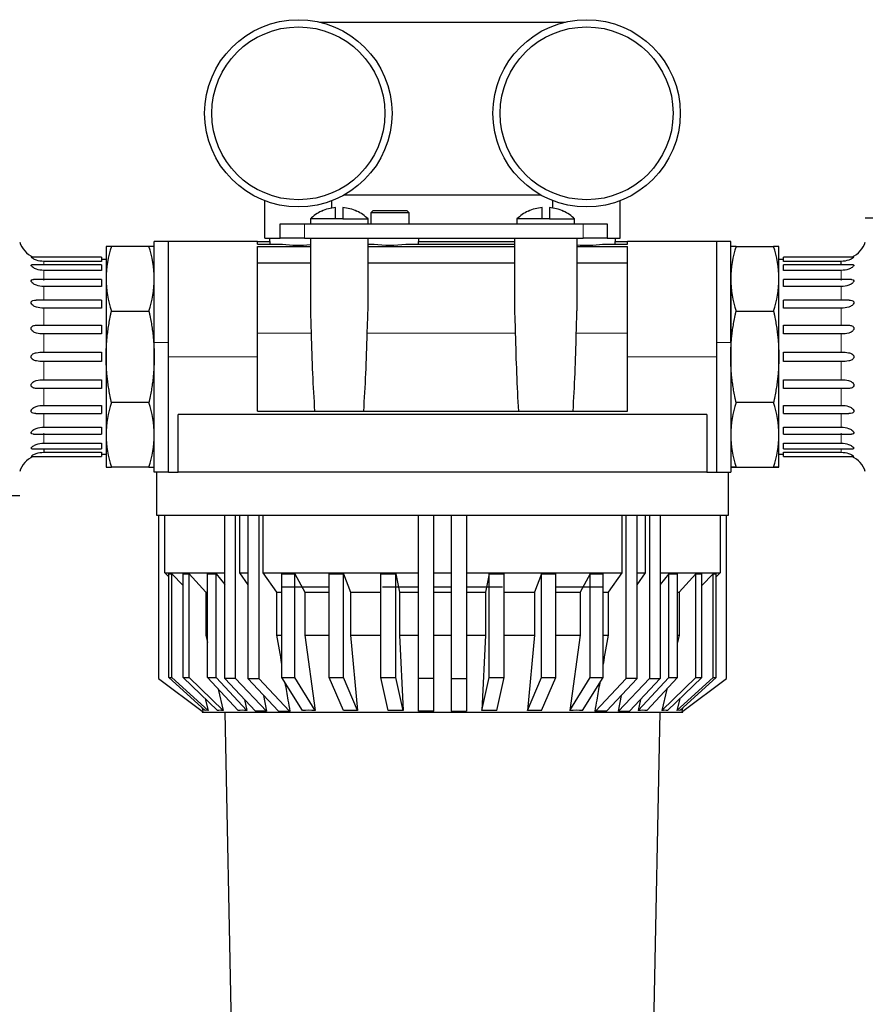
# Model space of a CAD drawing. Units: inches. Extents: x -4100 to 4100, y 0 to 5740.
# Drawn here: x -3091 to -2915, y 4889 to 5094 of the extents above; entities that cross this region are included whole.
import ezdxf

# ---------------------------------------------------------------- set-up
doc = ezdxf.new("R2010")
doc.units = ezdxf.units.IN
for name, color, linetype, lineweight in [('Default', 7, 'Continuous', 25), ('tangent', 5, 'Continuous', 20), ('visible', 7, 'Continuous', 25)]:
    doc.layers.add(name, color=color, linetype=linetype, lineweight=lineweight)

# ---------------------------------------------------------------- blocks, each defined once
blk = doc.blocks.new('SE2')
at = {"color": 7, "linetype": 'Continuous', "ltscale": 508}
for p, q in [((-3028.21, 5093.93), (-2976.98, 5093.93)), ((-3025.6, 5055.22), (-3025.6, 5056.73)), ((-3023.04, 5057.93), (-2982.15, 5057.93)), ((-2979.6, 5055.22), (-2979.6, 5056.73)), ((-3009.53, 5051.93), (-3009.53, 5054.2)), ((-3007.61, 5047.7), (-3007.61, 5048.21)), ((-2968.35, 5048.93), (-2965.6, 5048.93)), ((-2966.68, 5047.7), (-2966.68, 5048.21)), ((-2966.6, 5048.21), (-2966.6, 5048.93)), ((-3018.1, 5047.7), (-3016.85, 5047.7)), ((-2931.6, 5044.48), (-2932.6, 5044.48)), ((-2919.6, 5043.38), (-2919.6, 5044.11)), ((-2942.6, 5014.85), (-2942.6, 5000.23)), ((-3085.6, 5005.08), (-3085.6, 5004.34)), ((-3073.6, 5003.98), (-3072.6, 5003.98)), ((-3059.56, 4978.41), (-3060.38, 4979.23)), ((-2962.08, 4979.23), (-2960.33, 4979.23)), ((-2962.08, 4976.76), (-2960.33, 4979.23)), ((-2957.27, 4979.23), (-2944.81, 4979.23)), ((-3026.18, 4976.23), (-3036.01, 4976.23)), ((-3007.6, 4976.23), (-3015.1, 4976.23)), ((-3000.8, 4976.23), (-3004.4, 4976.23)), ((-2990.1, 4976.23), (-2997.6, 4976.23)), ((-2969.18, 4976.23), (-2979.01, 4976.23)), ((-2989.76, 4975.23), (-2983.42, 4975.23)), ((-2979.01, 4975.23), (-2973.94, 4975.23)), ((-2969.18, 4975.23), (-2968.11, 4975.23)), ((-2953.68, 4975.23), (-2953.34, 4975.23)), ((-2989.76, 4966.23), (-2983.42, 4966.23)), ((-2979.01, 4966.23), (-2973.94, 4966.23)), ((-2969.18, 4966.23), (-2968.11, 4966.23)), ((-2953.68, 4966.23), (-2953.34, 4966.23)), ((-3039.82, 4953.73), (-3039.24, 4950.43)), ((-3051.98, 4953.02), (-3051.39, 4950.59)), ((-3043.81, 4952.86), (-3043.33, 4950.59)), ((-2961.38, 4952.86), (-2961.86, 4950.59)), ((-2953.21, 4953.02), (-2953.8, 4950.59)), ((-3052.65, 4950.43), (-3052.6, 4950.23)), ((-3047.89, 4950.23), (-3043.67, 4740.09))]:
    blk.add_line(p, q, dxfattribs=at)
for centre, radius, start, end in [((-3085.6, 5049.73), 5.25, 197.7187, 244.8674), ((-3032.6, 5070.95), 23.48, 261.8794, 276.1538), ((-2919.6, 4998.73), 5.25, 17.7187, 64.8674)]:
    blk.add_arc(centre, radius, start, end, dxfattribs=at)
for points, knots in [([(-2916.99, 5044.98), (-2916.98, 5044.98), (-2916.98, 5044.97), (-2916.97, 5044.93), (-2917.15, 5044.79), (-2917.57, 5044.55), (-2917.8, 5044.45), (-2918.55, 5044.19), (-2919.07, 5044.11), (-2919.6, 5044.11)], [0.4774394, 0.4774394, 0.4774394, 0.4774394, 0.5, 0.5, 0.625, 0.625, 0.75, 0.75, 1, 1, 1, 1]), ([(-2917.14, 5043.37), (-2917.04, 5043.38), (-2916.98, 5043.35), (-2916.97, 5043.18), (-2917.15, 5042.99), (-2917.57, 5042.7), (-2917.8, 5042.58), (-2918.55, 5042.31), (-2919.07, 5042.23), (-2919.6, 5042.23)], [0.4256149, 0.4256149, 0.4256149, 0.4256149, 0.5, 0.5, 0.625, 0.625, 0.75, 0.75, 1, 1, 1, 1]), ([(-2917.44, 5040.31), (-2917.41, 5040.31), (-2917.39, 5040.31), (-2917.16, 5040.3), (-2916.98, 5040.24), (-2916.97, 5039.89), (-2917.15, 5039.66), (-2917.57, 5039.34), (-2917.8, 5039.22), (-2918.55, 5038.95), (-2919.07, 5038.89), (-2919.6, 5038.89)], [0.3612059, 0.3612059, 0.3612059, 0.3612059, 0.375, 0.375, 0.5, 0.5, 0.625, 0.625, 0.75, 0.75, 1, 1, 1, 1]), ([(-2917.98, 5036.01), (-2917.76, 5036.02), (-2917.55, 5036.01), (-2917.16, 5035.91), (-2916.98, 5035.78), (-2916.97, 5035.34), (-2917.15, 5035.09), (-2917.57, 5034.76), (-2917.8, 5034.65), (-2918.55, 5034.41), (-2919.07, 5034.36), (-2919.6, 5034.36)], [0.2638329, 0.2638329, 0.2638329, 0.2638329, 0.375, 0.375, 0.5, 0.5, 0.625, 0.625, 0.75, 0.75, 1, 1, 1, 1]), ([(-3087.21, 5012.44), (-3087.43, 5012.44), (-3087.64, 5012.45), (-3088.03, 5012.55), (-3088.21, 5012.68), (-3088.22, 5013.12), (-3088.04, 5013.37), (-3087.62, 5013.69), (-3087.39, 5013.81), (-3086.64, 5014.05), (-3086.12, 5014.1), (-3085.6, 5014.1)], [0.2638329, 0.2638329, 0.2638329, 0.2638329, 0.375, 0.375, 0.5, 0.5, 0.625, 0.625, 0.75, 0.75, 1, 1, 1, 1]), ([(-3087.75, 5008.15), (-3087.78, 5008.15), (-3087.8, 5008.15), (-3088.03, 5008.16), (-3088.21, 5008.22), (-3088.22, 5008.56), (-3088.04, 5008.79), (-3087.62, 5009.12), (-3087.39, 5009.24), (-3086.64, 5009.51), (-3086.12, 5009.57), (-3085.6, 5009.57)], [0.3612059, 0.3612059, 0.3612059, 0.3612059, 0.375, 0.375, 0.5, 0.5, 0.625, 0.625, 0.75, 0.75, 1, 1, 1, 1]), ([(-3088.05, 5005.08), (-3088.15, 5005.08), (-3088.21, 5005.11), (-3088.22, 5005.28), (-3088.04, 5005.47), (-3087.62, 5005.76), (-3087.39, 5005.88), (-3086.64, 5006.15), (-3086.12, 5006.23), (-3085.6, 5006.23)], [0.4256149, 0.4256149, 0.4256149, 0.4256149, 0.5, 0.5, 0.625, 0.625, 0.75, 0.75, 1, 1, 1, 1]), ([(-3088.2, 5003.48), (-3088.21, 5003.48), (-3088.21, 5003.48), (-3088.22, 5003.53), (-3088.04, 5003.67), (-3087.62, 5003.9), (-3087.39, 5004.01), (-3086.64, 5004.26), (-3086.12, 5004.34), (-3085.6, 5004.34)], [0.4774394, 0.4774394, 0.4774394, 0.4774394, 0.5, 0.5, 0.625, 0.625, 0.75, 0.75, 1, 1, 1, 1])]:
    blk.add_open_spline(points, degree=3, knots=knots, dxfattribs=at)
blk.add_open_spline([(-2952.63, 4951.09), (-2952.68, 4950.87), (-2952.74, 4950.65), (-2952.79, 4950.43)], degree=3, dxfattribs=at)
at = {"layer": 'tangent', "ltscale": 508}
for p, q in [((-3031.35, 5051.93), (-3031.35, 5048.93)), ((-2973.35, 5048.93), (-2973.35, 5051.93)), ((-3085.6, 5044.11), (-3085.6, 5043.38)), ((-3085.6, 5042.23), (-3085.6, 5040.14)), ((-2919.6, 5040.14), (-2919.6, 5042.23)), ((-3085.6, 5038.89), (-3085.6, 5035.97)), ((-2919.6, 5035.97), (-2919.6, 5038.89)), ((-3085.6, 5034.36), (-3085.6, 5030.85)), ((-2919.6, 5030.85), (-2919.6, 5034.36)), ((-3085.6, 5029.01), (-3085.6, 5025.19)), ((-3041.1, 5029.15), (-3029.93, 5029.15)), ((-3018.26, 5029.15), (-2987.44, 5029.15)), ((-2974.75, 5029.15), (-2964.1, 5029.15)), ((-2919.6, 5025.19), (-2919.6, 5029.01)), ((-3059.6, 5027.23), (-3062.6, 5027.23)), ((-2945.6, 5027.23), (-2942.6, 5027.23)), ((-3059.6, 5024.23), (-3041.1, 5024.23)), ((-2964.1, 5024.23), (-2945.6, 5024.23)), ((-3085.6, 5023.27), (-3085.6, 5019.45)), ((-2919.6, 5019.45), (-2919.6, 5023.27)), ((-3085.6, 5017.61), (-3085.6, 5014.1)), ((-2919.6, 5014.1), (-2919.6, 5017.61)), ((-3085.6, 5012.49), (-3085.6, 5009.57)), ((-2919.6, 5009.57), (-2919.6, 5012.49)), ((-3085.6, 5008.31), (-3085.6, 5006.23)), ((-2919.6, 5006.23), (-2919.6, 5008.31)), ((-2919.6, 5004.34), (-2919.6, 5005.08))]:
    blk.add_line(p, q, dxfattribs=at)
at = {"layer": 'visible', "ltscale": 508}
for p, q in [((-3039.6, 5048.93), (-3039.6, 5056.73)), ((-2965.6, 5048.93), (-2965.6, 5056.73)), ((-3024.85, 5052.93), (-3024.85, 5055.32)), ((-3023.35, 5055.32), (-3023.35, 5052.93)), ((-3017.03, 5054.7), (-3017.53, 5054.2)), ((-3009.53, 5054.2), (-3017.53, 5054.2)), ((-3017.53, 5054.2), (-3017.53, 5051.93)), ((-3017.03, 5054.7), (-3010.03, 5054.7)), ((-3009.53, 5054.2), (-3010.03, 5054.7)), ((-2981.85, 5052.93), (-2981.85, 5055.32)), ((-2980.35, 5055.32), (-2980.35, 5052.93)), ((-3024.85, 5052.93), (-3030.1, 5052.93)), ((-3030.1, 5052.93), (-3030.1, 5051.93)), ((-3023.35, 5052.93), (-3024.85, 5052.93)), ((-3023.35, 5052.93), (-3018.1, 5052.93)), ((-3018.1, 5051.93), (-3018.1, 5052.93)), ((-2981.85, 5052.93), (-2987.1, 5052.93)), ((-2987.1, 5052.93), (-2987.1, 5051.93)), ((-2980.35, 5052.93), (-2981.85, 5052.93)), ((-2980.35, 5052.93), (-2975.1, 5052.93)), ((-2975.1, 5051.93), (-2975.1, 5052.93)), ((-2908.6, 5053.13), (-2914.6, 5053.13)), ((-3036.35, 5048.93), (-3036.35, 5051.93)), ((-3036.35, 5051.93), (-3031.35, 5051.93)), ((-3031.35, 5051.93), (-2973.35, 5051.93)), ((-2973.35, 5051.93), (-2968.35, 5051.93)), ((-2968.35, 5051.93), (-2968.35, 5048.93)), ((-3062.6, 5027.23), (-3062.6, 5048.23)), ((-3059.6, 5048.23), (-3062.6, 5048.23)), ((-3059.6, 5024.23), (-3059.6, 5048.23)), ((-3041.1, 5048.23), (-3059.6, 5048.23)), ((-3041.1, 5048.21), (-3041.1, 5048.23)), ((-3041.1, 5047.7), (-3041.1, 5048.21)), ((-3041.1, 5048.21), (-3038.51, 5048.21)), ((-3039.6, 5048.93), (-3036.35, 5048.93)), ((-3038.6, 5048.93), (-3038.6, 5048.21)), ((-3038.6, 5048.93), (-3038.6, 5048.21)), ((-3038.51, 5048.21), (-3038.51, 5047.7)), ((-3031.35, 5048.93), (-3036.35, 5048.93)), ((-3031.35, 5048.93), (-2973.35, 5048.93)), ((-3030.1, 5048.93), (-3030.1, 5034.35)), ((-3018.1, 5034.04), (-3018.1, 5048.93)), ((-3007.61, 5048.21), (-2987.6, 5048.21)), ((-3007.53, 5048.21), (-3007.53, 5048.93)), ((-2987.6, 5048.93), (-2987.6, 5033.93)), ((-2974.6, 5034.1), (-2974.6, 5048.93)), ((-2968.35, 5048.93), (-2973.35, 5048.93)), ((-2966.68, 5048.21), (-2964.1, 5048.21)), ((-2966.6, 5048.21), (-2966.6, 5048.93)), ((-2964.1, 5048.21), (-2964.1, 5048.23)), ((-2945.6, 5048.23), (-2964.1, 5048.23)), ((-2964.1, 5047.7), (-2964.1, 5048.21)), ((-2945.6, 5048.23), (-2945.6, 5024.23)), ((-2942.6, 5048.23), (-2945.6, 5048.23)), ((-2942.6, 5027.23), (-2942.6, 5048.23)), ((-3071.5, 5047.23), (-3072.6, 5047.23)), ((-3072.6, 5047.23), (-3072.6, 5040.49)), ((-3063.69, 5047.23), (-3071.5, 5047.23)), ((-3062.6, 5047.23), (-3063.69, 5047.23)), ((-3041.1, 5047.7), (-3035.91, 5047.7)), ((-3041.1, 5024.23), (-3041.1, 5047.19)), ((-3041.1, 5047.19), (-3030.1, 5047.19)), ((-3018.1, 5047.19), (-2987.6, 5047.19)), ((-3010.21, 5047.7), (-2987.6, 5047.7)), ((-2974.6, 5047.19), (-2964.1, 5047.19)), ((-2969.28, 5047.7), (-2964.1, 5047.7)), ((-2964.1, 5024.23), (-2964.1, 5047.19)), ((-2941.5, 5047.23), (-2942.6, 5047.23)), ((-2941.5, 5047.23), (-2933.69, 5047.23)), ((-2932.6, 5047.23), (-2933.69, 5047.23)), ((-2932.6, 5040.49), (-2932.6, 5047.23)), ((-3073.6, 5044.98), (-3088.19, 5044.98)), ((-3073.6, 5044.11), (-3085.6, 5044.11)), ((-3073.6, 5044.98), (-3073.6, 5044.11)), ((-3072.6, 5044.48), (-3073.6, 5044.48)), ((-2931.6, 5044.11), (-2931.6, 5044.98)), ((-2917, 5044.98), (-2931.6, 5044.98)), ((-2919.6, 5044.11), (-2931.6, 5044.11)), ((-3073.6, 5043.38), (-3088.05, 5043.38)), ((-3073.6, 5042.23), (-3085.6, 5042.23)), ((-3073.6, 5043.38), (-3073.6, 5042.23)), ((-3041.1, 5043.81), (-3030.1, 5043.81)), ((-3018.1, 5043.81), (-2987.6, 5043.81)), ((-2974.6, 5043.81), (-2964.1, 5043.81)), ((-2931.6, 5042.23), (-2931.6, 5043.38)), ((-2917.14, 5043.38), (-2931.6, 5043.38)), ((-2919.6, 5042.23), (-2931.6, 5042.23)), ((-3073.6, 5040.31), (-3087.75, 5040.31)), ((-3073.6, 5040.31), (-3073.6, 5038.89)), ((-3072.6, 5040.49), (-3072.6, 5024.23)), ((-3062.6, 5024.23), (-3062.6, 5040.49)), ((-2942.6, 5040.49), (-2942.6, 5024.23)), ((-2932.6, 5024.23), (-2932.6, 5040.49)), ((-2931.6, 5038.89), (-2931.6, 5040.31)), ((-2917.44, 5040.31), (-2931.6, 5040.31)), ((-3073.6, 5038.89), (-3085.6, 5038.89)), ((-2919.6, 5038.89), (-2931.6, 5038.89)), ((-3073.6, 5036.01), (-3087.2, 5036.01)), ((-3073.6, 5036.01), (-3073.6, 5034.36)), ((-2931.6, 5034.36), (-2931.6, 5036.01)), ((-2917.98, 5036.01), (-2931.6, 5036.01)), ((-3073.6, 5034.36), (-3085.6, 5034.36)), ((-3071.5, 5033.76), (-3063.69, 5033.76)), ((-2941.5, 5033.76), (-2933.69, 5033.76)), ((-2919.6, 5034.36), (-2931.6, 5034.36)), ((-3085.6, 5030.85), (-3073.6, 5030.85)), ((-3073.6, 5030.85), (-3073.6, 5029.01)), ((-2931.6, 5029.01), (-2931.6, 5030.85)), ((-2931.6, 5030.85), (-2919.6, 5030.85)), ((-3073.6, 5029.01), (-3085.6, 5029.01)), ((-2919.6, 5029.01), (-2931.6, 5029.01)), ((-3085.6, 5025.19), (-3073.6, 5025.19)), ((-3073.6, 5025.19), (-3073.6, 5023.27)), ((-3072.6, 5024.23), (-3072.6, 5007.97)), ((-3062.6, 5007.97), (-3062.6, 5024.23)), ((-3059.6, 5000.23), (-3059.6, 5024.23)), ((-3041.1, 5012.93), (-3041.1, 5024.23)), ((-2964.1, 5012.93), (-2964.1, 5024.23)), ((-2945.6, 5024.23), (-2945.6, 5000.23)), ((-2942.6, 5024.23), (-2942.6, 5007.97)), ((-2932.6, 5007.97), (-2932.6, 5024.23)), ((-2931.6, 5025.19), (-2919.6, 5025.19)), ((-2931.6, 5023.27), (-2931.6, 5025.19)), ((-3073.6, 5023.27), (-3085.6, 5023.27)), ((-2919.6, 5023.27), (-2931.6, 5023.27)), ((-3085.6, 5019.45), (-3073.6, 5019.45)), ((-3073.6, 5019.45), (-3073.6, 5017.61)), ((-2931.6, 5017.61), (-2931.6, 5019.45)), ((-2931.6, 5019.45), (-2919.6, 5019.45)), ((-3073.6, 5017.61), (-3085.6, 5017.61)), ((-2919.6, 5017.61), (-2931.6, 5017.61)), ((-3085.6, 5014.1), (-3073.6, 5014.1)), ((-3073.6, 5014.1), (-3073.6, 5012.44)), ((-3063.69, 5014.7), (-3071.5, 5014.7)), ((-3062.6, 5000.23), (-3062.6, 5014.85)), ((-2933.69, 5014.7), (-2941.5, 5014.7)), ((-2931.6, 5012.44), (-2931.6, 5014.1)), ((-2931.6, 5014.1), (-2919.6, 5014.1)), ((-3087.21, 5012.44), (-3073.6, 5012.44)), ((-3057.59, 5000.23), (-3057.59, 5012.23)), ((-2947.6, 5012.23), (-3057.59, 5012.23)), ((-3041.1, 5012.93), (-2964.1, 5012.93)), ((-2947.6, 5012.23), (-2947.6, 5000.23)), ((-2931.6, 5012.44), (-2917.99, 5012.44)), ((-3085.6, 5009.57), (-3073.6, 5009.57)), ((-3073.6, 5009.57), (-3073.6, 5008.15)), ((-2931.6, 5008.15), (-2931.6, 5009.57)), ((-2931.6, 5009.57), (-2919.6, 5009.57)), ((-3087.75, 5008.15), (-3073.6, 5008.15)), ((-3072.6, 5007.97), (-3072.6, 5001.23)), ((-2932.6, 5001.23), (-2932.6, 5007.97)), ((-2931.6, 5008.15), (-2917.44, 5008.15)), ((-3088.05, 5005.08), (-3073.6, 5005.08)), ((-3085.6, 5006.23), (-3073.6, 5006.23)), ((-3073.6, 5006.23), (-3073.6, 5005.08)), ((-2931.6, 5005.08), (-2931.6, 5006.23)), ((-2931.6, 5006.23), (-2919.6, 5006.23)), ((-2931.6, 5005.08), (-2917.14, 5005.08)), ((-3088.19, 5003.48), (-3073.6, 5003.48)), ((-3085.6, 5004.34), (-3073.6, 5004.34)), ((-3073.6, 5004.34), (-3073.6, 5003.48)), ((-2932.6, 5003.98), (-2931.6, 5003.98)), ((-2931.6, 5003.48), (-2931.6, 5004.34)), ((-2931.6, 5004.34), (-2919.6, 5004.34)), ((-2931.6, 5003.48), (-2917, 5003.48)), ((-3072.6, 5001.23), (-3071.5, 5001.23)), ((-3063.69, 5001.23), (-3071.5, 5001.23)), ((-3063.69, 5001.23), (-3062.6, 5001.23)), ((-2942.6, 5001.23), (-2941.5, 5001.23)), ((-2941.5, 5001.23), (-2942.6, 5001.23)), ((-2941.5, 5001.23), (-2933.69, 5001.23)), ((-2941.5, 5001.23), (-2933.69, 5001.23)), ((-2932.6, 5001.23), (-2933.69, 5001.23)), ((-2933.69, 5001.23), (-2932.6, 5001.23)), ((-3059.6, 5000.23), (-3062.6, 5000.23)), ((-3062.1, 5000.23), (-3062.1, 4991.23)), ((-3059.6, 5000.23), (-3057.59, 5000.23)), ((-2947.6, 5000.23), (-3057.59, 5000.23)), ((-2947.6, 5000.23), (-2945.6, 5000.23)), ((-2945.6, 5000.23), (-2942.6, 5000.23)), ((-2943.1, 4991.23), (-2943.1, 5000.23)), ((-3096.6, 4995.33), (-3090.6, 4995.33)), ((-3062.1, 4991.23), (-2943.1, 4991.23)), ((-3061.69, 4991.23), (-3061.69, 4957.23)), ((-3060.38, 4979.23), (-3060.38, 4991.23)), ((-3047.92, 4957.23), (-3047.92, 4991.23)), ((-3045.66, 4957.23), (-3045.66, 4991.23)), ((-3044.86, 4991.23), (-3044.86, 4979.23)), ((-3043.11, 4991.23), (-3043.11, 4957.23)), ((-3040.85, 4991.23), (-3040.85, 4957.23)), ((-3039.92, 4979.23), (-3039.92, 4991.23)), ((-3007.6, 4957.23), (-3007.6, 4991.23)), ((-3004.4, 4957.23), (-3004.4, 4991.23)), ((-3000.8, 4991.23), (-3000.8, 4957.23)), ((-2997.6, 4991.23), (-2997.6, 4957.23)), ((-2965.27, 4991.23), (-2965.27, 4979.23)), ((-2964.34, 4957.23), (-2964.34, 4991.23)), ((-2962.08, 4957.23), (-2962.08, 4991.23)), ((-2960.33, 4979.23), (-2960.33, 4991.23)), ((-2959.53, 4991.23), (-2959.53, 4957.23)), ((-2957.27, 4991.23), (-2957.27, 4957.23)), ((-2944.81, 4991.23), (-2944.81, 4979.23)), ((-2943.5, 4957.23), (-2943.5, 4991.23)), ((-3060.38, 4979.23), (-3047.92, 4979.23)), ((-3059.56, 4957.43), (-3059.56, 4979.01)), ((-3059.56, 4979.01), (-3058.93, 4979.01)), ((-3058.93, 4979.01), (-3056.57, 4976.6)), ((-3058.93, 4957.43), (-3058.93, 4979.01)), ((-3056.57, 4979.01), (-3055.34, 4979.01)), ((-3056.57, 4957.43), (-3056.57, 4979.01)), ((-3055.34, 4979.01), (-3051.85, 4975.23)), ((-3055.34, 4957.43), (-3055.34, 4979.01)), ((-3051.51, 4957.43), (-3051.51, 4979.01)), ((-3051.51, 4979.01), (-3049.73, 4979.01)), ((-3049.73, 4979.01), (-3047.92, 4976.83)), ((-3049.73, 4957.43), (-3049.73, 4979.01)), ((-3044.86, 4979.23), (-3043.11, 4979.23)), ((-3044.86, 4979.23), (-3043.11, 4976.76)), ((-3039.92, 4979.23), (-3007.6, 4979.23)), ((-3037.08, 4975.23), (-3039.92, 4979.23)), ((-3036.01, 4957.43), (-3036.01, 4979.01)), ((-3036.01, 4979.01), (-3033.35, 4979.01)), ((-3033.35, 4979.01), (-3031.25, 4975.23)), ((-3033.35, 4957.43), (-3033.35, 4979.01)), ((-3026.18, 4979.01), (-3023.22, 4979.01)), ((-3026.18, 4957.43), (-3026.18, 4979.01)), ((-3023.22, 4979.01), (-3021.77, 4975.23)), ((-3023.22, 4957.43), (-3023.22, 4979.01)), ((-3015.43, 4957.43), (-3015.43, 4979.01)), ((-3015.43, 4979.01), (-3012.29, 4979.01)), ((-3012.29, 4979.01), (-3011.56, 4975.23)), ((-3012.29, 4957.43), (-3012.29, 4979.01)), ((-3004.4, 4979.23), (-3000.8, 4979.23)), ((-2997.6, 4979.23), (-2965.27, 4979.23)), ((-2992.9, 4979.01), (-2993.63, 4975.23)), ((-2992.9, 4957.43), (-2992.9, 4979.01)), ((-2992.9, 4979.01), (-2989.76, 4979.01)), ((-2989.76, 4957.43), (-2989.76, 4979.01)), ((-2981.97, 4979.01), (-2983.42, 4975.23)), ((-2981.97, 4979.01), (-2979.01, 4979.01)), ((-2981.97, 4957.43), (-2981.97, 4979.01)), ((-2979.01, 4957.43), (-2979.01, 4979.01)), ((-2971.84, 4979.01), (-2973.94, 4975.23)), ((-2971.84, 4957.43), (-2971.84, 4979.01)), ((-2971.84, 4979.01), (-2969.18, 4979.01)), ((-2969.18, 4957.43), (-2969.18, 4979.01)), ((-2965.27, 4979.23), (-2968.11, 4975.23)), ((-2955.46, 4979.01), (-2957.27, 4976.83)), ((-2955.46, 4957.43), (-2955.46, 4979.01)), ((-2955.46, 4979.01), (-2953.68, 4979.01)), ((-2953.68, 4957.43), (-2953.68, 4979.01)), ((-2949.85, 4979.01), (-2953.34, 4975.23)), ((-2949.85, 4979.01), (-2948.62, 4979.01)), ((-2949.85, 4957.43), (-2949.85, 4979.01)), ((-2948.62, 4957.43), (-2948.62, 4979.01)), ((-2946.26, 4979.01), (-2948.62, 4976.6)), ((-2946.26, 4957.43), (-2946.26, 4979.01)), ((-2946.26, 4979.01), (-2945.63, 4979.01)), ((-2944.81, 4979.23), (-2945.63, 4978.41)), ((-2945.63, 4957.43), (-2945.63, 4979.01)), ((-3051.85, 4975.23), (-3051.51, 4975.23)), ((-3051.85, 4975.23), (-3051.85, 4966.23)), ((-3037.08, 4975.23), (-3036.01, 4975.23)), ((-3037.08, 4966.23), (-3037.08, 4975.23)), ((-3031.25, 4975.23), (-3026.18, 4975.23)), ((-3031.25, 4975.23), (-3031.25, 4966.23)), ((-3021.77, 4975.23), (-3015.43, 4975.23)), ((-3021.77, 4975.23), (-3021.77, 4966.23)), ((-3011.56, 4975.23), (-3007.6, 4975.23)), ((-3011.56, 4975.23), (-3011.56, 4966.23)), ((-3004.4, 4975.23), (-3000.8, 4975.23)), ((-2997.6, 4975.23), (-2993.63, 4975.23)), ((-2993.63, 4975.23), (-2993.63, 4966.23)), ((-2983.42, 4975.23), (-2983.42, 4966.23)), ((-2973.94, 4975.23), (-2973.94, 4966.23)), ((-2968.11, 4975.23), (-2968.11, 4966.23)), ((-2953.34, 4975.23), (-2953.34, 4966.23)), ((-3051.85, 4966.23), (-3051.51, 4966.23)), ((-3051.85, 4966.23), (-3051.51, 4964.75)), ((-3037.08, 4966.23), (-3036.01, 4966.23)), ((-3031.25, 4966.23), (-3026.18, 4966.23)), ((-3031.25, 4966.23), (-3029.08, 4950.59)), ((-3021.77, 4966.23), (-3015.43, 4966.23)), ((-3021.77, 4966.23), (-3020.28, 4950.59)), ((-3011.56, 4966.23), (-3007.6, 4966.23)), ((-3011.56, 4966.23), (-3010.79, 4950.59)), ((-3004.4, 4966.23), (-3000.8, 4966.23)), ((-2997.6, 4966.23), (-2993.63, 4966.23)), ((-2993.63, 4966.23), (-2994.4, 4950.59)), ((-2983.42, 4966.23), (-2984.91, 4950.59)), ((-2973.94, 4966.23), (-2976.11, 4950.59)), ((-2953.34, 4966.23), (-2953.68, 4964.75)), ((-3061.69, 4957.23), (-3052.65, 4950.43)), ((-3052.01, 4950.59), (-3059.56, 4957.43)), ((-3059.56, 4957.43), (-3058.93, 4957.43)), ((-3051.39, 4950.59), (-3058.93, 4957.43)), ((-3049.46, 4950.59), (-3056.57, 4957.43)), ((-3056.57, 4957.43), (-3055.34, 4957.43)), ((-3048.24, 4950.59), (-3055.34, 4957.43)), ((-3045.11, 4950.59), (-3051.51, 4957.43)), ((-3051.51, 4957.43), (-3049.73, 4957.43)), ((-3043.33, 4950.59), (-3049.73, 4957.43)), ((-3041.52, 4950.43), (-3047.92, 4957.23)), ((-3045.66, 4957.23), (-3047.92, 4957.23)), ((-3039.26, 4950.43), (-3045.66, 4957.23)), ((-3043.11, 4957.23), (-3036.71, 4950.43)), ((-3043.11, 4957.23), (-3040.85, 4957.23)), ((-3040.85, 4957.23), (-3034.45, 4950.43)), ((-3031.74, 4950.59), (-3036.01, 4957.43)), ((-3036.01, 4957.43), (-3033.35, 4957.43)), ((-3029.08, 4950.59), (-3033.35, 4957.43)), ((-3023.23, 4950.59), (-3026.18, 4957.43)), ((-3026.18, 4957.43), (-3023.22, 4957.43)), ((-3020.28, 4950.59), (-3023.22, 4957.43)), ((-3013.93, 4950.59), (-3015.43, 4957.43)), ((-3015.43, 4957.43), (-3012.29, 4957.43)), ((-3010.79, 4950.59), (-3012.29, 4957.43)), ((-3004.4, 4957.23), (-3007.6, 4957.23)), ((-3007.6, 4950.43), (-3007.6, 4957.23)), ((-3004.4, 4950.43), (-3004.4, 4957.23)), ((-3000.8, 4957.23), (-2997.6, 4957.23)), ((-3000.8, 4957.23), (-3000.8, 4950.43)), ((-2997.6, 4957.23), (-2997.6, 4950.43)), ((-2994.4, 4950.59), (-2992.9, 4957.43)), ((-2992.9, 4957.43), (-2989.76, 4957.43)), ((-2991.26, 4950.59), (-2989.76, 4957.43)), ((-2984.91, 4950.59), (-2981.97, 4957.43)), ((-2981.97, 4957.43), (-2979.01, 4957.43)), ((-2981.96, 4950.59), (-2979.01, 4957.43)), ((-2976.11, 4950.59), (-2971.84, 4957.43)), ((-2973.45, 4950.59), (-2969.18, 4957.43)), ((-2971.84, 4957.43), (-2969.18, 4957.43)), ((-2970.74, 4950.43), (-2964.34, 4957.23)), ((-2968.48, 4950.43), (-2962.08, 4957.23)), ((-2959.53, 4957.23), (-2965.93, 4950.43)), ((-2962.08, 4957.23), (-2964.34, 4957.23)), ((-2957.27, 4957.23), (-2963.67, 4950.43)), ((-2961.86, 4950.59), (-2955.46, 4957.43)), ((-2960.08, 4950.59), (-2953.68, 4957.43)), ((-2959.53, 4957.23), (-2957.27, 4957.23)), ((-2956.95, 4950.59), (-2949.85, 4957.43)), ((-2955.73, 4950.59), (-2948.62, 4957.43)), ((-2955.46, 4957.43), (-2953.68, 4957.43)), ((-2953.8, 4950.59), (-2946.26, 4957.43)), ((-2953.18, 4950.59), (-2945.63, 4957.43)), ((-2952.54, 4950.43), (-2943.5, 4957.23)), ((-2949.85, 4957.43), (-2948.62, 4957.43)), ((-2946.26, 4957.43), (-2945.63, 4957.43)), ((-3049.26, 4955.03), (-3048.24, 4950.59)), ((-2965.95, 4950.43), (-2965.37, 4953.73)), ((-2955.93, 4955.03), (-2956.95, 4950.59)), ((-3052.65, 4950.43), (-3052.4, 4950.43)), ((-3052.6, 4950.23), (-2952.6, 4950.23)), ((-3039.26, 4950.43), (-3041.52, 4950.43)), ((-3039.24, 4950.43), (-3039.26, 4950.43)), ((-3036.71, 4950.43), (-3034.45, 4950.43)), ((-3034.45, 4950.43), (-3034.27, 4950.43)), ((-3004.4, 4950.43), (-3007.6, 4950.43)), ((-3000.8, 4950.43), (-2997.6, 4950.43)), ((-2970.92, 4950.43), (-2970.74, 4950.43)), ((-2968.48, 4950.43), (-2970.74, 4950.43)), ((-2965.93, 4950.43), (-2965.95, 4950.43)), ((-2965.93, 4950.43), (-2963.67, 4950.43)), ((-2961.52, 4740.09), (-2957.3, 4950.23)), ((-2952.79, 4950.43), (-2952.54, 4950.43)), ((-2952.6, 4950.23), (-2952.54, 4950.43))]:
    blk.add_line(p, q, dxfattribs=at)
for centre, radius in [((-3032.6, 5074.93), 19.5), ((-2972.6, 5074.93), 19.5), ((-3032.6, 5074.93), 18), ((-2972.6, 5074.93), 18)]:
    blk.add_circle(centre, radius, dxfattribs=at)
for centre, radius, start, end in [((-3024.1, 5046.84), 8.55, 115.468, 134.5918), ((-3024.1, 5046.84), 8.51, 95.0541, 115.4952), ((-3024.1, 5046.84), 8.51, 64.5048, 84.9459), ((-3024.1, 5046.84), 8.55, 45.4082, 64.5123), ((-2981.1, 5046.84), 8.55, 115.468, 134.5918), ((-2981.1, 5046.84), 8.51, 95.0541, 115.4952), ((-2981.1, 5046.84), 8.51, 64.5048, 84.9459), ((-2981.1, 5046.84), 8.55, 45.4082, 64.5123), ((-2919.6, 5049.73), 5.25, 295.1326, 342.2813), ((-3050.2, 5040.31), 22.4, 162.0111, 179.539), ((-3084.99, 5040.31), 22.4, 0.461, 17.9889), ((-3013.53, 5070.96), 23.49, 261.8825, 278.1175), ((-2972.6, 5070.95), 23.48, 265.0454, 278.1206), ((-2920.2, 5040.31), 22.4, 162.0111, 179.539), ((-2954.99, 5040.31), 22.4, 0.461, 17.9889), ((-3050.2, 5040.67), 22.4, 180.461, 197.9889), ((-3084.99, 5040.67), 22.4, 342.0111, 359.539), ((-2920.2, 5040.67), 22.4, 180.461, 197.9889), ((-2954.99, 5040.67), 22.4, 342.0111, 359.539), ((-3050.2, 5007.79), 22.4, 162.0111, 179.539), ((-3084.99, 5007.79), 22.4, 0.461, 17.9889), ((-2920.2, 5007.79), 22.4, 162.0111, 179.539), ((-2954.99, 5007.79), 22.4, 0.461, 17.9889), ((-3050.2, 5008.15), 22.4, 180.461, 197.9889), ((-3084.99, 5008.15), 22.4, 342.0111, 359.539), ((-2920.2, 5008.15), 22.4, 180.461, 197.9889), ((-2954.99, 5008.15), 22.4, 342.0111, 359.539), ((-3085.6, 4998.73), 5.25, 115.1326, 162.2813)]:
    blk.add_arc(centre, radius, start, end, dxfattribs=at)
for centre, major_axis, ratio, start_param, end_param in [((-3024.1, 5042.17), (0, -55.93), 0.107285, 4.94743, 5.262653), ((-3024.1, 5042.17), (0, -55.93), 0.107285, 1.020532, 1.335756), ((-2981.1, 5042.17), (0, -60.59), 0.107285, 4.929048, 5.216111), ((-2981.1, 5042.17), (0, -60.59), 0.107285, 1.067074, 1.354137), ((-3011.53, 4914.16), (-40.8, 36.25), 0.095415, 6.136145, 6.216252), ((-3011.02, 4914.16), (-40.25, 35.62), 0.192958, 6.02843, 6.108536), ((-3010.17, 4914.16), (-39.37, 34.56), 0.294887, 5.919004, 5.99911), ((-3007.66, 4914.16), (-36.89, 30.95), 0.522388, 5.686151, 5.766258), ((-3006.08, 4914.16), (-35.68, 28), 0.654086, 5.548349, 5.628455), ((-3004.37, 4914.16), (-35.62, 22.73), 0.800035, 5.345625, 5.425731), ((-3000.82, 4914.16), (35.62, 22.73), 0.800035, 0.857454, 0.93756), ((-2999.11, 4914.16), (35.68, 28), 0.654086, 0.65473, 0.734836), ((-2997.53, 4914.16), (36.89, 30.95), 0.522388, 0.516928, 0.597034), ((-2995.02, 4914.16), (39.37, 34.56), 0.294887, 0.284075, 0.364182), ((-2994.17, 4914.16), (40.25, 35.62), 0.192958, 0.174649, 0.254755), ((-2993.66, 4914.16), (40.8, 36.25), 0.095415, 0.066934, 0.14704)]:
    blk.add_ellipse(centre, major_axis=major_axis, ratio=ratio, start_param=start_param, end_param=end_param, dxfattribs=at)
for points, knots in [([(-3085.6, 5044.11), (-3086.12, 5044.11), (-3086.63, 5044.19), (-3087.38, 5044.44), (-3087.61, 5044.55), (-3088.03, 5044.79), (-3088.21, 5044.93), (-3088.21, 5044.97), (-3088.21, 5044.98), (-3088.2, 5044.98)], [0, 0, 0, 0, 0.25, 0.25, 0.375, 0.375, 0.5, 0.5, 0.5241611, 0.5241611, 0.5241611, 0.5241611]), ([(-3085.6, 5042.23), (-3086.12, 5042.23), (-3086.63, 5042.3), (-3087.38, 5042.57), (-3087.61, 5042.69), (-3088.03, 5042.98), (-3088.21, 5043.17), (-3088.22, 5043.35), (-3088.15, 5043.37), (-3088.05, 5043.37)], [0, 0, 0, 0, 0.25, 0.25, 0.375, 0.375, 0.5, 0.5, 0.5753845, 0.5753845, 0.5753845, 0.5753845]), ([(-3085.6, 5038.89), (-3086.12, 5038.89), (-3086.63, 5038.95), (-3087.38, 5039.22), (-3087.61, 5039.34), (-3088.03, 5039.66), (-3088.21, 5039.88), (-3088.22, 5040.23), (-3088.04, 5040.3), (-3087.81, 5040.31), (-3087.78, 5040.31), (-3087.75, 5040.31)], [0, 0, 0, 0, 0.25, 0.25, 0.375, 0.375, 0.5, 0.5, 0.625, 0.625, 0.6399464, 0.6399464, 0.6399464, 0.6399464]), ([(-3085.6, 5034.36), (-3086.12, 5034.36), (-3086.63, 5034.41), (-3087.38, 5034.65), (-3087.61, 5034.76), (-3088.03, 5035.08), (-3088.21, 5035.33), (-3088.22, 5035.77), (-3088.04, 5035.9), (-3087.64, 5036.01), (-3087.43, 5036.02), (-3087.2, 5036.01)], [0, 0, 0, 0, 0.25, 0.25, 0.375, 0.375, 0.5, 0.5, 0.625, 0.625, 0.7394685, 0.7394685, 0.7394685, 0.7394685]), ([(-3030.1, 5034.36), (-3030.09, 5034.08), (-3030.09, 5033.81), (-3030.05, 5032.11), (-3029.97, 5030.65), (-3029.93, 5029.15)], [0.8506229, 0.8506229, 0.8506229, 0.8506229, 0.875, 0.875, 1, 1, 1, 1]), ([(-3018.26, 5029.15), (-3018.22, 5030.64), (-3018.14, 5032.13), (-3018.1, 5033.73), (-3018.1, 5033.91), (-3018.1, 5034.1)], [0, 0, 0, 0, 0.125, 0.125, 0.1414289, 0.1414289, 0.1414289, 0.1414289]), ([(-2987.59, 5034), (-2987.59, 5033.92), (-2987.59, 5033.84), (-2987.57, 5032.29), (-2987.48, 5030.72), (-2987.44, 5029.15)], [0.8680213, 0.8680213, 0.8680213, 0.8680213, 0.875, 0.875, 1, 1, 1, 1]), ([(-2974.75, 5029.15), (-2974.71, 5030.74), (-2974.63, 5032.27), (-2974.6, 5033.88), (-2974.6, 5034.02), (-2974.6, 5034.15)], [0, 0, 0, 0, 0.125, 0.125, 0.1364805, 0.1364805, 0.1364805, 0.1364805]), ([(-3085.6, 5029.01), (-3086.12, 5029.01), (-3086.63, 5029.04), (-3087.38, 5029.23), (-3087.61, 5029.33), (-3088.03, 5029.63), (-3088.21, 5029.87), (-3088.22, 5030.38), (-3088.04, 5030.56), (-3087.62, 5030.76), (-3087.39, 5030.79), (-3086.64, 5030.86), (-3086.12, 5030.85), (-3085.6, 5030.85)], [0, 0, 0, 0, 0.25, 0.25, 0.375, 0.375, 0.5, 0.5, 0.625, 0.625, 0.75, 0.75, 1, 1, 1, 1]), ([(-2919.6, 5030.85), (-2919.07, 5030.85), (-2918.56, 5030.86), (-2917.81, 5030.8), (-2917.58, 5030.76), (-2917.16, 5030.57), (-2916.98, 5030.39), (-2916.97, 5029.88), (-2917.15, 5029.64), (-2917.57, 5029.33), (-2917.8, 5029.24), (-2918.55, 5029.04), (-2919.07, 5029.01), (-2919.6, 5029.01)], [0, 0, 0, 0, 0.25, 0.25, 0.375, 0.375, 0.5, 0.5, 0.625, 0.625, 0.75, 0.75, 1, 1, 1, 1]), ([(-3085.6, 5023.27), (-3086.12, 5023.27), (-3086.63, 5023.28), (-3087.38, 5023.42), (-3087.61, 5023.48), (-3088.03, 5023.74), (-3088.21, 5023.96), (-3088.22, 5024.49), (-3088.04, 5024.71), (-3087.62, 5024.97), (-3087.39, 5025.04), (-3086.64, 5025.18), (-3086.12, 5025.19), (-3085.6, 5025.19)], [0, 0, 0, 0, 0.25, 0.25, 0.375, 0.375, 0.5, 0.5, 0.625, 0.625, 0.75, 0.75, 1, 1, 1, 1]), ([(-2919.6, 5025.19), (-2919.07, 5025.19), (-2918.56, 5025.18), (-2917.81, 5025.04), (-2917.58, 5024.98), (-2917.16, 5024.72), (-2916.98, 5024.5), (-2916.97, 5023.97), (-2917.15, 5023.75), (-2917.57, 5023.49), (-2917.8, 5023.42), (-2918.55, 5023.28), (-2919.07, 5023.27), (-2919.6, 5023.27)], [0, 0, 0, 0, 0.25, 0.25, 0.375, 0.375, 0.5, 0.5, 0.625, 0.625, 0.75, 0.75, 1, 1, 1, 1]), ([(-3085.6, 5017.61), (-3086.12, 5017.61), (-3086.63, 5017.59), (-3087.38, 5017.66), (-3087.61, 5017.7), (-3088.03, 5017.89), (-3088.21, 5018.07), (-3088.22, 5018.57), (-3088.04, 5018.82), (-3087.62, 5019.13), (-3087.39, 5019.22), (-3086.64, 5019.42), (-3086.12, 5019.45), (-3085.6, 5019.45)], [0, 0, 0, 0, 0.25, 0.25, 0.375, 0.375, 0.5, 0.5, 0.625, 0.625, 0.75, 0.75, 1, 1, 1, 1]), ([(-2919.6, 5019.45), (-2919.07, 5019.45), (-2918.56, 5019.42), (-2917.81, 5019.22), (-2917.58, 5019.13), (-2917.16, 5018.83), (-2916.98, 5018.59), (-2916.97, 5018.08), (-2917.15, 5017.89), (-2917.57, 5017.7), (-2917.8, 5017.66), (-2918.55, 5017.59), (-2919.07, 5017.61), (-2919.6, 5017.61)], [0, 0, 0, 0, 0.25, 0.25, 0.375, 0.375, 0.5, 0.5, 0.625, 0.625, 0.75, 0.75, 1, 1, 1, 1]), ([(-2919.6, 5014.1), (-2919.07, 5014.1), (-2918.56, 5014.05), (-2917.81, 5013.81), (-2917.58, 5013.7), (-2917.16, 5013.37), (-2916.98, 5013.13), (-2916.97, 5012.68), (-2917.15, 5012.56), (-2917.55, 5012.45), (-2917.76, 5012.44), (-2917.99, 5012.44)], [0, 0, 0, 0, 0.25, 0.25, 0.375, 0.375, 0.5, 0.5, 0.625, 0.625, 0.7394685, 0.7394685, 0.7394685, 0.7394685]), ([(-2919.6, 5009.57), (-2919.07, 5009.57), (-2918.56, 5009.51), (-2917.81, 5009.24), (-2917.58, 5009.12), (-2917.16, 5008.8), (-2916.98, 5008.57), (-2916.97, 5008.23), (-2917.15, 5008.16), (-2917.38, 5008.15), (-2917.41, 5008.15), (-2917.44, 5008.15)], [0, 0, 0, 0, 0.25, 0.25, 0.375, 0.375, 0.5, 0.5, 0.625, 0.625, 0.6399464, 0.6399464, 0.6399464, 0.6399464]), ([(-2919.6, 5006.23), (-2919.07, 5006.23), (-2918.56, 5006.15), (-2917.81, 5005.88), (-2917.58, 5005.77), (-2917.16, 5005.48), (-2916.98, 5005.29), (-2916.97, 5005.11), (-2917.04, 5005.08), (-2917.14, 5005.08)], [0, 0, 0, 0, 0.25, 0.25, 0.375, 0.375, 0.5, 0.5, 0.5753845, 0.5753845, 0.5753845, 0.5753845]), ([(-2919.6, 5004.34), (-2919.07, 5004.34), (-2918.56, 5004.27), (-2917.81, 5004.02), (-2917.58, 5003.91), (-2917.16, 5003.67), (-2916.98, 5003.53), (-2916.98, 5003.49), (-2916.98, 5003.48), (-2916.99, 5003.48)], [0, 0, 0, 0, 0.25, 0.25, 0.375, 0.375, 0.5, 0.5, 0.5241611, 0.5241611, 0.5241611, 0.5241611]), ([(-3034.27, 4950.43), (-3034.41, 4951.21), (-3034.55, 4951.98), (-3034.69, 4952.76), (-3034.9, 4953.95), (-3035.11, 4955.13), (-3035.32, 4956.32)], [0, 0, 0, 0, 0.1472478, 0.1472478, 0.1472478, 0.3728082, 0.3728082, 0.3728082, 0.3728082]), ([(-2969.87, 4956.32), (-2970.08, 4955.13), (-2970.29, 4953.95), (-2970.5, 4952.76), (-2970.64, 4951.98), (-2970.78, 4951.21), (-2970.92, 4950.43)], [0.6271918, 0.6271918, 0.6271918, 0.6271918, 0.8527522, 0.8527522, 0.8527522, 1, 1, 1, 1])]:
    blk.add_open_spline(points, degree=3, knots=knots, dxfattribs=at)
for points in [[(-3072.6, 5024.23), (-3072.6, 5028.8), (-3071.5, 5033.76)], [(-3063.69, 5033.76), (-3062.6, 5028.8), (-3062.6, 5024.23)], [(-2942.6, 5024.23), (-2942.6, 5028.8), (-2941.5, 5033.76)], [(-2933.69, 5033.76), (-2932.6, 5028.8), (-2932.6, 5024.23)], [(-3071.5, 5014.7), (-3072.6, 5019.65), (-3072.6, 5024.23)], [(-3062.6, 5024.23), (-3062.6, 5019.65), (-3063.69, 5014.7)], [(-2941.5, 5014.7), (-2942.6, 5019.65), (-2942.6, 5024.23)], [(-2932.6, 5024.23), (-2932.6, 5019.65), (-2933.69, 5014.7)]]:
    blk.add_rational_spline(points, [1, 1.02039017055, 1], degree=2, dxfattribs=at)
for points in [[(-3036.01, 4960.23), (-3036.37, 4962.23), (-3036.72, 4964.23), (-3037.08, 4966.23)], [(-2968.11, 4966.23), (-2968.47, 4964.23), (-2968.82, 4962.23), (-2969.18, 4960.23)], [(-3052.4, 4950.43), (-3052.45, 4950.65), (-3052.51, 4950.87), (-3052.56, 4951.09)]]:
    blk.add_open_spline(points, degree=3, dxfattribs=at)

msp = doc.modelspace()

# ---------------------------------------------------------------- block references
at = {"layer": 'Default'}
msp.add_blockref('SE2', (0, 0), dxfattribs=at)

doc.saveas('drawing.dxf')
